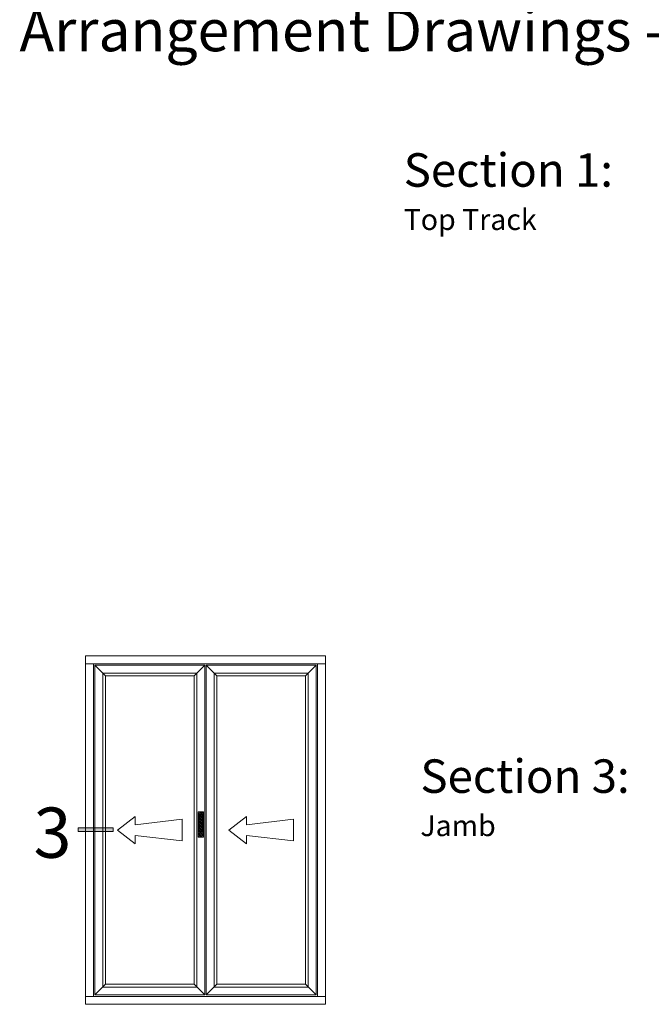
# Model space of a CAD drawing. Units: inches. Extents: x 3754 to 7821, y 34 to 1508.
# Drawn here: x 4477 to 4628, y 1153 to 1389 of the extents above; entities that cross this region are included whole.
import ezdxf

# ---------------------------------------------------------------- set-up
doc = ezdxf.new("R2010")
doc.units = ezdxf.units.IN
doc.header["$MEASUREMENT"] = 0
doc.layers.get('0').update_dxf_attribs({"lineweight": 0})
doc.styles.get("Standard").update_dxf_attribs({"font": 'arial.ttf'})

# ---------------------------------------------------------------- blocks, each defined once
blk = doc.blocks.new('A$C507947D1')
h = blk.add_hatch()
h.set_pattern_fill('JIS_STN_2.5', color=256, scale=6, angle=90, style=0)
h.set_pattern_definition([(135, (22936.739, -12361.596), (-10.606602, -10.606602), []), (135, (22936.739, -12351.006), (-10.606602, -10.606602), [7.2, -3])])
h.paths.add_polyline_path([(35, 160), (0, 160), (0, 0), (35, 0)])
blk.add_hatch(color=256).paths.add_polyline_path([(27.5, 144.2), (7.5, 144.2), (7.5, 34.2), (27.5, 34.2)])
for p, q in [((0, 160), (0, 0)), ((35, 160), (0, 160)), ((7.5, 144.2), (7.5, 34.2)), ((27.5, 144.2), (7.5, 144.2)), ((27.5, 34.2), (27.5, 144.2)), ((35, 0), (35, 160)), ((0, 0), (35, 0)), ((7.5, 34.2), (27.5, 34.2))]:
    blk.add_line(p, q)
blk = doc.blocks.new('A$C01F903FA')
blk.add_line((27.5, 144.2), (27.5, 124.2))
blk.add_circle((17.5, 134.2), 10)
blk.add_blockref('A$C507947D1', (0, 0))
blk = doc.blocks.new('Ali Panel')
for p, q in [((-683.9, 1187.4), (-615.9, 1119.4)), ((16.1, 1187.4), (-51.9, 1119.4)), ((-51.9, 1119.4), (-615.9, 1119.4)), ((-427.7, 224.9), (-540.2, 137.4)), ((-427.7, 224.9), (-427.7, 171.8)), ((-127.6, 206.1), (-427.7, 171.8)), ((-127.6, 137.4), (-127.6, 206.1)), ((-427.7, 50), (-540.2, 137.4)), ((-127.6, 137.4), (-127.6, 68.7)), ((-427.7, 103.1), (-427.7, 50)), ((-127.6, 68.7), (-427.7, 103.1)), ((-615.9, -844.6), (-683.9, -912.6)), ((-51.9, -844.6), (-615.9, -844.6)), ((-51.9, -844.6), (16.1, -912.6))]:
    blk.add_line(p, q)
for points in [[(-683.9, 1187.4), (16.1, 1187.4), (16.1, -912.6), (-683.9, -912.6)], [(-633.9, 1137.4), (-33.9, 1137.4), (-33.9, -862.6), (-633.9, -862.6)], [(-615.9, 1119.4), (-51.9, 1119.4), (-51.9, -844.6), (-615.9, -844.6)]]:
    blk.add_lwpolyline(points, close=True)
blk = doc.blocks.new('A$C2CD672AE')
blk.add_hatch(color=256).paths.add_polyline_path([(0, 5.61), (0.56, 5.61), (0.56, 0), (0, 0)])
for p, q in [((0, 0), (0, 5.61)), ((0, 5.61), (0.56, 5.61)), ((0.56, 0), (0.56, 5.61)), ((0.56, 0), (0, 0))]:
    blk.add_line(p, q)

msp = doc.modelspace()

# ---------------------------------------------------------------- linework, layer by layer
for p, q in [((4493.21, 1234.87), (4493.21, 1236.74)), ((4493.21, 1236.74), (4550.59, 1236.74)), ((4550.59, 1236.74), (4550.59, 1234.87)), ((4550.59, 1234.87), (4493.21, 1234.87)), ((4493.21, 1155.37), (4493.21, 1153.49)), ((4550.59, 1155.37), (4493.21, 1155.37)), ((4550.59, 1153.49), (4550.59, 1155.37)), ((4493.21, 1153.49), (4550.59, 1153.49))]:
    msp.add_line(p, q)
for points in [[(4493.21, 1234.87), (4495.09, 1234.87), (4495.09, 1155.37), (4493.21, 1155.37)], [(4548.71, 1234.87), (4550.59, 1234.87), (4550.59, 1155.37), (4548.71, 1155.37)]]:
    msp.add_lwpolyline(points, close=True)

# ---------------------------------------------------------------- block references
at = {"xscale": 0.0374999999994543, "yscale": 0.0374999999994543, "zscale": 0.0374999999994543}
for name, p in [('Ali Panel', (4521.11, 1189.96)), ('Ali Panel', (4547.73, 1189.96)), ('A$C01F903FA', (4520.14, 1193.46))]:
    msp.add_blockref(name, p, dxfattribs=at)
at = {"xscale": 1.5, "yscale": 1.5, "zscale": 1.5, "rotation": 90}
msp.add_blockref('A$C2CD672AE', (4499.85, 1194.79), dxfattribs=at)

# ---------------------------------------------------------------- texts
at = {"insert": (4477.43, 1507.88), "char_height": 15, "attachment_point": 1}
msp.add_mtext_dynamic_manual_height_columns('\\pi82.851;{\\fArial|b1|i0|c0|p34;AW65 - Aluminium / Wood\\P\\pi70.818;Folding Sliding Door System\\P\\pi43.734;\\H0.66667x;General Arrangement Drawings - Outward Opening}', width=425.1222, gutter_width=1, heights=[70.19], dxfattribs=at)
for s, insert, char_height, width, attachment_point in [('{\\H0.8x;\\C0;Section 1:\\H1.25x; \\P\\H0.5x;Top Track}', (4569.28, 1356.83), 10, 104.7568, 1), ('{\\H0.8x;\\C0;Section 3:\\H1.25x; \\P\\H0.5x;Jamb}', (4573.27, 1212.01), 10, 104.7568, 1), ('{\\fArial|b1|i0|c0|p34;3}', (4485.32, 1188.5), 12, 23.6782, 8)]:
    msp.add_mtext(s, dxfattribs=dict(insert=insert, char_height=char_height, width=width, attachment_point=attachment_point))

doc.saveas('drawing.dxf')
